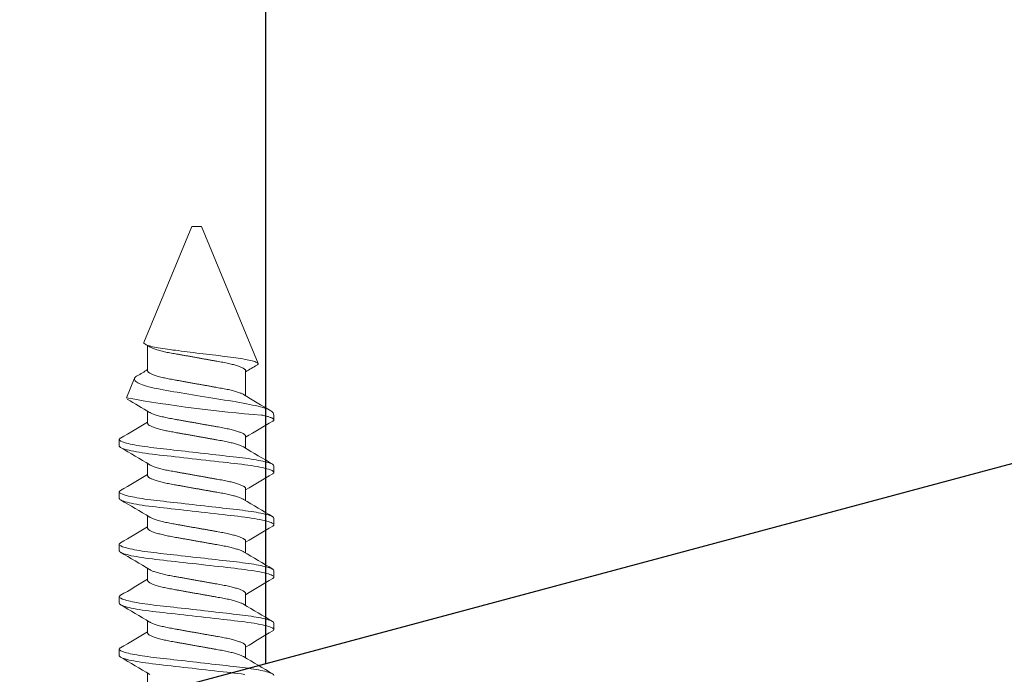
# Model space of a CAD drawing. Units: inches. Extents: x -22 to 392, y -114 to 331.
# Drawn here: x 12 to 13, y -48 to -48 of the extents above; entities that cross this region are included whole.
import ezdxf
from ezdxf import colors
from ezdxf.entities.mleader import LeaderData, LeaderLine
from ezdxf.math import Vec2, Vec3

# ---------------------------------------------------------------- set-up
doc = ezdxf.new("R2010")
doc.units = ezdxf.units.IN
doc.header["$MEASUREMENT"] = 0
doc.layers.add('010 Frames 0.081', color=7, linetype='Continuous')
doc.styles.add('ILI Stnd', font='GOTHIC.TTF', dxfattribs={"height": 0.3})

# ---------------------------------------------------------------- blocks, each defined once
blk = doc.blocks.new('FAS5042 SIDE')
at = {"color": 0, "linetype": 'Continuous', "lineweight": 15}
for p, q in [((0.2049, 0.082), (0.1979, 0.082)), ((0.2604, 0.082), (0.2535, 0.082)), ((0.316, 0.082), (0.309, 0.082)), ((0.3715, 0.082), (0.3646, 0.082)), ((0.4252, 0.082), (0.4201, 0.082)), ((0.4277, 0.081), (0.4252, 0.082)), ((0.625, 0.005), (0.4798, 0.0651)), ((0.1806, 0.0519), (0.1678, 0.0519)), ((0.2361, 0.0519), (0.2234, 0.0519)), ((0.2917, 0.0519), (0.279, 0.0519)), ((0.3472, 0.0519), (0.3345, 0.0519)), ((0.4028, 0.0519), (0.3901, 0.0519)), ((0.4722, 0.0519), (0.4456, 0.0519)), ((0.625, 0), (0.625, 0.005)), ((0.625, -0.005), (0.625, 0)), ((0.5023, -0.0558), (0.625, -0.005)), ((0.1389, -0.0519), (0.1516, -0.0519)), ((0.1944, -0.0519), (0.2072, -0.0519)), ((0.25, -0.0519), (0.2627, -0.0519)), ((0.3056, -0.0519), (0.3183, -0.0519)), ((0.3611, -0.0519), (0.3738, -0.0519)), ((0.4167, -0.0519), (0.4294, -0.0519)), ((0.4722, -0.0519), (0.4988, -0.0519)), ((0.4435, -0.0744), (0.4642, -0.0659)), ((0.1701, -0.082), (0.1771, -0.082)), ((0.2257, -0.082), (0.2326, -0.082)), ((0.2812, -0.082), (0.2882, -0.082)), ((0.3368, -0.082), (0.3437, -0.082)), ((0.3924, -0.082), (0.3993, -0.082))]:
    blk.add_line(p, q, dxfattribs=at)
at = {"color": 0, "linetype": 'Continuous', "lineweight": 15, "flags": 128}
for points in [[(0.1504, 0.051), (0.1509, 0.0475), (0.1513, 0.0438), (0.1517, 0.0401), (0.1522, 0.0363), (0.1526, 0.0323), (0.1531, 0.0281), (0.1536, 0.0237), (0.1541, 0.0191), (0.1546, 0.0144), (0.1552, 0.0096), (0.1557, 0.0048), (0.1563, 0), (0.1568, -0.0046), (0.1573, -0.0092), (0.1578, -0.0137), (0.1583, -0.0182), (0.1588, -0.0226), (0.1593, -0.0269), (0.1598, -0.0311), (0.1602, -0.0351), (0.1607, -0.0392), (0.1611, -0.0431), (0.1616, -0.0469), (0.1621, -0.0507), (0.1626, -0.0543), (0.1631, -0.0577), (0.1636, -0.0609), (0.1641, -0.0638), (0.1646, -0.0666), (0.1651, -0.0692), (0.1656, -0.0716), (0.1662, -0.0737), (0.1667, -0.0756), (0.1672, -0.0773), (0.1677, -0.0787), (0.1682, -0.0799), (0.1687, -0.0808), (0.1692, -0.0815), (0.1697, -0.0819), (0.1701, -0.082), (0.1701, -0.082)], [(0.1964, 0.0806), (0.1965, 0.0808), (0.197, 0.0815), (0.1975, 0.0819), (0.1979, 0.082), (0.1983, 0.0819), (0.1988, 0.0815), (0.1993, 0.0809), (0.1997, 0.0801), (0.2002, 0.079), (0.2007, 0.0777), (0.2012, 0.0761), (0.2018, 0.0743), (0.2023, 0.0721), (0.2028, 0.0697), (0.2034, 0.067), (0.2039, 0.0641), (0.2045, 0.061), (0.205, 0.0577), (0.2055, 0.0544), (0.2059, 0.051), (0.2064, 0.0475), (0.2068, 0.0438), (0.2073, 0.0401), (0.2077, 0.0363), (0.2082, 0.0323), (0.2086, 0.0281), (0.2091, 0.0237), (0.2097, 0.0191), (0.2102, 0.0144), (0.2107, 0.0096), (0.2113, 0.0048), (0.2118, 0), (0.2123, -0.0046), (0.2128, -0.0092), (0.2134, -0.0137), (0.2139, -0.0182), (0.2144, -0.0226), (0.2148, -0.0269), (0.2153, -0.0311), (0.2158, -0.0351), (0.2162, -0.0392), (0.2167, -0.0431), (0.2171, -0.0469), (0.2176, -0.0507), (0.2181, -0.0543), (0.2186, -0.0577), (0.2191, -0.0609), (0.2196, -0.0638), (0.2201, -0.0666), (0.2207, -0.0692), (0.2212, -0.0716), (0.2217, -0.0737), (0.2222, -0.0756), (0.2227, -0.0773), (0.2233, -0.0787), (0.2238, -0.0799), (0.2243, -0.0808), (0.2248, -0.0815), (0.2252, -0.0819), (0.2257, -0.082), (0.2257, -0.082)], [(0.2519, 0.0806), (0.2521, 0.0808), (0.2526, 0.0815), (0.253, 0.0819), (0.2535, 0.082), (0.2539, 0.0819), (0.2543, 0.0815), (0.2548, 0.0809), (0.2553, 0.0801), (0.2558, 0.079), (0.2563, 0.0777), (0.2568, 0.0761), (0.2573, 0.0743), (0.2579, 0.0721), (0.2584, 0.0697), (0.2589, 0.067), (0.2595, 0.0641), (0.26, 0.061), (0.2605, 0.0577), (0.261, 0.0544), (0.2615, 0.051), (0.262, 0.0475), (0.2624, 0.0438), (0.2628, 0.0401), (0.2633, 0.0363), (0.2637, 0.0323), (0.2642, 0.0281), (0.2647, 0.0237), (0.2652, 0.0191), (0.2657, 0.0144), (0.2663, 0.0096), (0.2668, 0.0048), (0.2674, 0), (0.2679, -0.0046), (0.2684, -0.0092), (0.2689, -0.0137), (0.2694, -0.0182), (0.2699, -0.0226), (0.2704, -0.0269), (0.2709, -0.0311), (0.2713, -0.0351), (0.2718, -0.0392), (0.2722, -0.0431), (0.2727, -0.0469), (0.2732, -0.0507), (0.2737, -0.0543), (0.2742, -0.0577), (0.2747, -0.0609), (0.2752, -0.0638), (0.2757, -0.0666), (0.2762, -0.0692), (0.2767, -0.0716), (0.2773, -0.0737), (0.2778, -0.0756), (0.2783, -0.0773), (0.2788, -0.0787), (0.2793, -0.0799), (0.2798, -0.0808), (0.2803, -0.0815), (0.2808, -0.0819), (0.2812, -0.082), (0.2812, -0.082)], [(0.3075, 0.0806), (0.3076, 0.0808), (0.3081, 0.0815), (0.3086, 0.0819), (0.309, 0.082), (0.3095, 0.0819), (0.3099, 0.0815), (0.3104, 0.0809), (0.3108, 0.0801), (0.3113, 0.079), (0.3118, 0.0777), (0.3123, 0.0761), (0.3129, 0.0743), (0.3134, 0.0721), (0.314, 0.0697), (0.3145, 0.067), (0.315, 0.0641), (0.3156, 0.061), (0.3161, 0.0577), (0.3166, 0.0544), (0.3171, 0.051), (0.3175, 0.0475), (0.318, 0.0438), (0.3184, 0.0401), (0.3188, 0.0363), (0.3193, 0.0323), (0.3197, 0.0281), (0.3202, 0.0237), (0.3208, 0.0191), (0.3213, 0.0144), (0.3218, 0.0096), (0.3224, 0.0048), (0.3229, 0), (0.3234, -0.0046), (0.324, -0.0092), (0.3245, -0.0137), (0.325, -0.0182), (0.3255, -0.0226), (0.326, -0.0269), (0.3264, -0.0311), (0.3269, -0.0351), (0.3273, -0.0392), (0.3278, -0.0431), (0.3283, -0.0469), (0.3287, -0.0507), (0.3292, -0.0543), (0.3297, -0.0577), (0.3302, -0.0609), (0.3307, -0.0638), (0.3313, -0.0666), (0.3318, -0.0692), (0.3323, -0.0716), (0.3328, -0.0737), (0.3333, -0.0756), (0.3338, -0.0773), (0.3344, -0.0787), (0.3349, -0.0799), (0.3354, -0.0808), (0.3359, -0.0815), (0.3364, -0.0819), (0.3368, -0.082), (0.3368, -0.082)], [(0.3631, 0.0806), (0.3632, 0.0808), (0.3637, 0.0815), (0.3641, 0.0819), (0.3646, 0.082), (0.365, 0.0819), (0.3655, 0.0815), (0.3659, 0.0809), (0.3664, 0.0801), (0.3669, 0.079), (0.3674, 0.0777), (0.3679, 0.0761), (0.3684, 0.0743), (0.369, 0.0721), (0.3695, 0.0697), (0.3701, 0.067), (0.3706, 0.0641), (0.3711, 0.061), (0.3717, 0.0577), (0.3721, 0.0544), (0.3726, 0.051), (0.3731, 0.0475), (0.3735, 0.0438), (0.3739, 0.0401), (0.3744, 0.0363), (0.3748, 0.0323), (0.3753, 0.0281), (0.3758, 0.0237), (0.3763, 0.0191), (0.3768, 0.0144), (0.3774, 0.0096), (0.3779, 0.0048), (0.3785, 0), (0.379, -0.0046), (0.3795, -0.0092), (0.38, -0.0137), (0.3805, -0.0182), (0.381, -0.0226), (0.3815, -0.0269), (0.382, -0.0311), (0.3824, -0.0351), (0.3829, -0.0392), (0.3833, -0.0431), (0.3838, -0.0469), (0.3843, -0.0507), (0.3848, -0.0543), (0.3853, -0.0577), (0.3858, -0.0609), (0.3863, -0.0638), (0.3868, -0.0666), (0.3873, -0.0692), (0.3879, -0.0716), (0.3884, -0.0737), (0.3889, -0.0756), (0.3894, -0.0773), (0.3899, -0.0787), (0.3904, -0.0799), (0.391, -0.0808), (0.3914, -0.0815), (0.3919, -0.0819), (0.3924, -0.082), (0.3924, -0.082)], [(0.4277, 0.081), (0.4278, 0.0809), (0.4284, 0.0805), (0.4291, 0.0798), (0.4297, 0.0788), (0.4304, 0.0776), (0.431, 0.0761), (0.4317, 0.0743), (0.4324, 0.0723), (0.4332, 0.07), (0.4338, 0.0676), (0.4345, 0.0651), (0.4352, 0.0623), (0.4359, 0.0593), (0.4366, 0.0561), (0.4373, 0.0527), (0.4379, 0.0492), (0.4386, 0.0456), (0.4392, 0.0419), (0.4399, 0.0379), (0.4405, 0.0338), (0.4412, 0.0296), (0.4418, 0.0255), (0.4425, 0.0213), (0.4431, 0.0171), (0.4438, 0.0128), (0.4446, 0.0084), (0.4453, 0.0039), (0.446, -0.0002), (0.4466, -0.0042), (0.4473, -0.0083), (0.448, -0.0124), (0.4487, -0.0165), (0.4494, -0.0205), (0.45, -0.0243), (0.4507, -0.028), (0.4513, -0.0317), (0.452, -0.0353), (0.4526, -0.0387), (0.4533, -0.0421), (0.4539, -0.045), (0.4546, -0.0478), (0.4553, -0.0505), (0.456, -0.053), (0.4567, -0.0553), (0.4574, -0.0575), (0.4581, -0.0592), (0.4588, -0.0608), (0.4595, -0.0622), (0.4602, -0.0633), (0.4608, -0.0643), (0.4615, -0.0651), (0.4622, -0.0656), (0.4629, -0.0659), (0.4635, -0.066), (0.4642, -0.0659)], [(0.5023, -0.0558), (0.5019, -0.0559), (0.5015, -0.0558), (0.5011, -0.0555), (0.5007, -0.055), (0.5003, -0.0543), (0.4998, -0.0534), (0.4994, -0.0524), (0.499, -0.0512), (0.4986, -0.0499), (0.4982, -0.0484), (0.4977, -0.0466), (0.4973, -0.0448), (0.4969, -0.0428), (0.4965, -0.0407), (0.4961, -0.0384), (0.4957, -0.036), (0.4953, -0.0334), (0.495, -0.0308), (0.4946, -0.0281), (0.4942, -0.0253), (0.4939, -0.0224), (0.4935, -0.0194), (0.4931, -0.0163), (0.4927, -0.0132), (0.4923, -0.01), (0.4919, -0.0067), (0.4915, -0.0033), (0.491, 0.0001), (0.4906, 0.0035), (0.4902, 0.007), (0.4898, 0.0103), (0.4894, 0.0137), (0.489, 0.017), (0.4886, 0.0203), (0.4882, 0.0236), (0.4878, 0.0269), (0.4874, 0.0299), (0.4871, 0.0329), (0.4867, 0.0358), (0.4863, 0.0387), (0.486, 0.0414), (0.4856, 0.0441), (0.4852, 0.0466), (0.4848, 0.049), (0.4843, 0.0513), (0.4839, 0.0534), (0.4835, 0.0554), (0.4831, 0.0573), (0.4827, 0.0589), (0.4823, 0.0603), (0.4819, 0.0616), (0.4814, 0.0627), (0.481, 0.0636), (0.4807, 0.0643), (0.4803, 0.0648), (0.4799, 0.0651), (0.4796, 0.0652), (0.4792, 0.0651), (0.4788, 0.0648), (0.4784, 0.0643), (0.4783, 0.064)]]:
    blk.add_lwpolyline(points, dxfattribs=at)
at = {"color": 0, "linetype": 'Continuous', "lineweight": 15}
for centre, radius, start, end in [((3.0598, 1.7853), 3.3716, 210.3701, 210.9809), ((-2.755, 1.81), 3.4207, 329.0728, 329.6318), ((3.1153, 1.7853), 3.3716, 210.3701, 210.9809), ((-2.6995, 1.81), 3.4207, 329.0728, 329.6318), ((3.1709, 1.7853), 3.3716, 210.3701, 210.9809), ((-2.6439, 1.81), 3.4207, 329.0728, 329.6318), ((3.2276, 1.786), 3.373, 210.3703, 210.9808), ((-2.5878, 1.8097), 3.4201, 329.0728, 329.6319), ((3.2832, 1.786), 3.373, 210.3703, 210.9808), ((-2.537, 1.8125), 3.4257, 329.0732, 329.6314), ((3.2641, 1.7415), 3.2861, 210.3978, 210.9858), ((1.9319, 0.1886), 1.5115, 184.5418, 190.0224), ((-1.6321, 1.3146), 2.4531, 329.0202, 329.3486), ((-2.7406, -1.7854), 3.3719, 30.3702, 30.9808), ((3.1295, -1.8097), 3.4202, 149.0728, 149.6319), ((-2.6848, -1.7853), 3.3716, 30.3701, 30.9809), ((3.1851, -1.8097), 3.4202, 149.0728, 149.6319), ((-2.6292, -1.7853), 3.3716, 30.3701, 30.9809), ((3.2406, -1.8097), 3.4202, 149.0728, 149.6319), ((-2.5748, -1.786), 3.373, 30.3703, 30.9808), ((3.2972, -1.8103), 3.4214, 149.0729, 149.6318), ((-2.5193, -1.786), 3.373, 30.3703, 30.9808), ((3.3528, -1.8103), 3.4214, 149.0729, 149.6318), ((-2.0227, -1.5234), 2.8597, 30.465, 31.0179), ((2.4136, -1.2173), 2.2633, 149.01, 149.3368), ((-1.0095, -0.9582), 1.7597, 30.8988, 31.0827), ((0.4607, -0.06), 0.00682, 301.1536, 334.0259)]:
    blk.add_arc(centre, radius, start, end, dxfattribs=at)
for points, knots in [([(0.1493, 0.082), (0.1503, 0.082), (0.1515, 0.08), (0.1539, 0.0717), (0.1552, 0.0654), (0.157, 0.0539), (0.1575, 0.0497), (0.1586, 0.0411), (0.1591, 0.0365), (0.1607, 0.0219), (0.162, 0.011), (0.1644, -0.011), (0.1657, -0.0219), (0.1673, -0.0365), (0.1678, -0.0411), (0.1689, -0.0497), (0.1694, -0.0539), (0.1712, -0.0654), (0.1725, -0.0717), (0.1749, -0.08), (0.1761, -0.082), (0.1771, -0.082)], [0, 0, 0, 0, 0.125, 0.125, 0.25, 0.25, 0.3125, 0.3125, 0.375, 0.375, 0.5, 0.5, 0.625, 0.625, 0.6875, 0.6875, 0.75, 0.75, 0.875, 0.875, 1, 1, 1, 1]), ([(0.2049, 0.082), (0.2059, 0.082), (0.207, 0.08), (0.2095, 0.0717), (0.2108, 0.0654), (0.2125, 0.0539), (0.2131, 0.0497), (0.2141, 0.0411), (0.2146, 0.0365), (0.2163, 0.0219), (0.2175, 0.011), (0.22, -0.011), (0.2212, -0.0219), (0.2229, -0.0365), (0.2234, -0.0411), (0.2244, -0.0497), (0.225, -0.0539), (0.2267, -0.0654), (0.228, -0.0717), (0.2305, -0.08), (0.2316, -0.082), (0.2326, -0.082)], [0, 0, 0, 0, 0.125, 0.125, 0.25, 0.25, 0.3125, 0.3125, 0.375, 0.375, 0.5, 0.5, 0.625, 0.625, 0.6875, 0.6875, 0.75, 0.75, 0.875, 0.875, 1, 1, 1, 1]), ([(0.2604, 0.082), (0.2614, 0.082), (0.2626, 0.08), (0.265, 0.0717), (0.2663, 0.0654), (0.2681, 0.0539), (0.2686, 0.0497), (0.2697, 0.0411), (0.2702, 0.0365), (0.2718, 0.0219), (0.2731, 0.011), (0.2755, -0.011), (0.2768, -0.0219), (0.2784, -0.0365), (0.2789, -0.0411), (0.28, -0.0497), (0.2805, -0.0539), (0.2823, -0.0654), (0.2836, -0.0717), (0.286, -0.08), (0.2872, -0.082), (0.2882, -0.082)], [0, 0, 0, 0, 0.125, 0.125, 0.25, 0.25, 0.3125, 0.3125, 0.375, 0.375, 0.5, 0.5, 0.625, 0.625, 0.6875, 0.6875, 0.75, 0.75, 0.875, 0.875, 1, 1, 1, 1]), ([(0.316, 0.082), (0.317, 0.082), (0.3181, 0.08), (0.3206, 0.0717), (0.3219, 0.0654), (0.3236, 0.0539), (0.3242, 0.0497), (0.3252, 0.0411), (0.3257, 0.0365), (0.3274, 0.0219), (0.3286, 0.011), (0.3311, -0.011), (0.3323, -0.0219), (0.334, -0.0365), (0.3345, -0.0411), (0.3355, -0.0497), (0.3361, -0.0539), (0.3379, -0.0654), (0.3391, -0.0717), (0.3416, -0.08), (0.3427, -0.082), (0.3437, -0.082)], [0, 0, 0, 0, 0.125, 0.125, 0.25, 0.25, 0.3125, 0.3125, 0.375, 0.375, 0.5, 0.5, 0.625, 0.625, 0.6875, 0.6875, 0.75, 0.75, 0.875, 0.875, 1, 1, 1, 1]), ([(0.3715, 0.082), (0.3725, 0.082), (0.3737, 0.08), (0.3761, 0.0717), (0.3774, 0.0654), (0.3792, 0.0539), (0.3797, 0.0497), (0.3808, 0.0411), (0.3813, 0.0365), (0.3829, 0.0219), (0.3842, 0.011), (0.3867, -0.011), (0.3879, -0.0219), (0.3895, -0.0365), (0.39, -0.0411), (0.3911, -0.0497), (0.3917, -0.0539), (0.3934, -0.0654), (0.3947, -0.0717), (0.3971, -0.08), (0.3983, -0.082), (0.3993, -0.082)], [0, 0, 0, 0, 0.125, 0.125, 0.25, 0.25, 0.3125, 0.3125, 0.375, 0.375, 0.5, 0.5, 0.625, 0.625, 0.6875, 0.6875, 0.75, 0.75, 0.875, 0.875, 1, 1, 1, 1]), ([(0.4186, 0.0806), (0.4186, 0.0807), (0.4189, 0.0811), (0.4192, 0.0815), (0.4197, 0.0819), (0.4201, 0.082), (0.4206, 0.0819), (0.421, 0.0816), (0.4214, 0.081), (0.4219, 0.0803), (0.4224, 0.0792), (0.4228, 0.078), (0.4233, 0.0766), (0.4238, 0.075), (0.4243, 0.0732), (0.4247, 0.0712), (0.4251, 0.0697), (0.4252, 0.0689)], [0, 0, 0, 0, 0.018502, 0.093786, 0.168168, 0.241547, 0.3094, 0.378118, 0.447621, 0.517825, 0.588638, 0.659964, 0.727595, 0.795504, 0.863603, 0.931799, 1, 1, 1, 1]), ([(0.1692, 0.0497), (0.1694, 0.0494), (0.1698, 0.0486), (0.1705, 0.0471), (0.1712, 0.0454), (0.1718, 0.0435), (0.1725, 0.0414), (0.1731, 0.0391), (0.1737, 0.0365), (0.1744, 0.0338), (0.175, 0.0309), (0.1756, 0.0278), (0.1762, 0.0246), (0.1768, 0.0213), (0.1774, 0.0179), (0.178, 0.0144), (0.1786, 0.0109), (0.1793, 0.0073), (0.1799, 0.0037), (0.1806, -0.0001), (0.1812, -0.0039), (0.1819, -0.0077), (0.1826, -0.0115), (0.1833, -0.0152), (0.1839, -0.0188), (0.1845, -0.0222), (0.1851, -0.0253), (0.1856, -0.0283), (0.1862, -0.0312), (0.1868, -0.034), (0.1874, -0.0366), (0.188, -0.0392), (0.1887, -0.0417), (0.1894, -0.0439), (0.1901, -0.0458), (0.1908, -0.0475), (0.1915, -0.0489), (0.1921, -0.0501), (0.1927, -0.0509), (0.1933, -0.0515), (0.1939, -0.0519), (0.1943, -0.0519), (0.1944, -0.0519)], [0, 0, 0, 0, 0.025048, 0.051299, 0.076133, 0.100981, 0.125778, 0.150458, 0.174958, 0.200678, 0.226062, 0.251047, 0.275668, 0.300591, 0.325922, 0.350123, 0.374577, 0.399224, 0.424001, 0.448844, 0.47519, 0.501458, 0.527571, 0.553455, 0.579039, 0.604259, 0.627652, 0.650891, 0.674507, 0.69847, 0.72273, 0.748721, 0.774909, 0.80122, 0.827576, 0.853899, 0.880109, 0.904653, 0.928968, 0.952999, 0.976692, 1, 1, 1, 1]), ([(0.1806, 0.0519), (0.1807, 0.0519), (0.1811, 0.0519), (0.1817, 0.0514), (0.1824, 0.0508), (0.183, 0.0498), (0.1837, 0.0486), (0.1844, 0.0471), (0.185, 0.0454), (0.1857, 0.0435), (0.1864, 0.0414), (0.187, 0.0391), (0.1876, 0.0365), (0.1883, 0.0338), (0.1889, 0.0309), (0.1895, 0.0278), (0.1901, 0.0246), (0.1906, 0.0213), (0.1913, 0.0179), (0.1919, 0.0144), (0.1925, 0.0109), (0.1931, 0.0073), (0.1938, 0.0037), (0.1945, -0.0001), (0.1951, -0.0039), (0.1958, -0.0077), (0.1965, -0.0115), (0.1972, -0.0152), (0.1978, -0.0188), (0.1984, -0.0222), (0.199, -0.0253), (0.1995, -0.0283), (0.2001, -0.0312), (0.2007, -0.034), (0.2013, -0.0366), (0.2019, -0.0392), (0.2026, -0.0417), (0.2033, -0.0439), (0.204, -0.0458), (0.2047, -0.0475), (0.2053, -0.0488), (0.2057, -0.0495), (0.2058, -0.0497)], [0, 0, 0, 0, 0.024733, 0.049897, 0.075434, 0.101279, 0.127364, 0.153615, 0.178451, 0.2033, 0.228097, 0.252777, 0.277278, 0.302999, 0.328384, 0.35337, 0.377991, 0.402915, 0.428246, 0.452448, 0.476903, 0.50155, 0.526328, 0.551172, 0.577519, 0.603788, 0.629901, 0.655785, 0.68137, 0.706591, 0.729985, 0.753225, 0.776841, 0.800805, 0.825065, 0.851057, 0.877246, 0.903558, 0.929915, 0.956238, 0.982449, 1, 1, 1, 1]), ([(0.2247, 0.0497), (0.2249, 0.0494), (0.2254, 0.0486), (0.226, 0.0471), (0.2267, 0.0454), (0.2274, 0.0435), (0.228, 0.0414), (0.2287, 0.0391), (0.2293, 0.0365), (0.2299, 0.0338), (0.2306, 0.0309), (0.2312, 0.0278), (0.2317, 0.0246), (0.2323, 0.0213), (0.2329, 0.0179), (0.2335, 0.0144), (0.2342, 0.0109), (0.2348, 0.0073), (0.2355, 0.0037), (0.2361, -0.0001), (0.2368, -0.0039), (0.2375, -0.0077), (0.2382, -0.0115), (0.2388, -0.0152), (0.2395, -0.0188), (0.2401, -0.0222), (0.2406, -0.0253), (0.2412, -0.0283), (0.2417, -0.0312), (0.2423, -0.034), (0.2429, -0.0366), (0.2436, -0.0392), (0.2443, -0.0417), (0.245, -0.0439), (0.2457, -0.0458), (0.2464, -0.0475), (0.247, -0.0489), (0.2477, -0.0501), (0.2483, -0.0509), (0.2489, -0.0515), (0.2495, -0.0519), (0.2498, -0.0519), (0.25, -0.0519)], [0, 0, 0, 0, 0.025048, 0.051299, 0.076133, 0.100981, 0.125778, 0.150458, 0.174958, 0.200678, 0.226062, 0.251047, 0.275668, 0.300591, 0.325922, 0.350123, 0.374577, 0.399224, 0.424001, 0.448844, 0.47519, 0.501458, 0.527571, 0.553455, 0.579039, 0.604259, 0.627652, 0.650891, 0.674507, 0.69847, 0.72273, 0.748721, 0.774909, 0.80122, 0.827576, 0.853899, 0.880109, 0.904653, 0.928968, 0.952999, 0.976692, 1, 1, 1, 1]), ([(0.2361, 0.0519), (0.2363, 0.0519), (0.2367, 0.0519), (0.2373, 0.0514), (0.2379, 0.0508), (0.2386, 0.0498), (0.2393, 0.0486), (0.2399, 0.0471), (0.2406, 0.0454), (0.2413, 0.0435), (0.2419, 0.0414), (0.2425, 0.0391), (0.2432, 0.0365), (0.2438, 0.0338), (0.2444, 0.0309), (0.245, 0.0278), (0.2456, 0.0246), (0.2462, 0.0213), (0.2468, 0.0179), (0.2474, 0.0144), (0.2481, 0.0109), (0.2487, 0.0073), (0.2493, 0.0037), (0.25, -0.0001), (0.2507, -0.0039), (0.2514, -0.0077), (0.2521, -0.0115), (0.2527, -0.0152), (0.2534, -0.0188), (0.254, -0.0222), (0.2545, -0.0253), (0.2551, -0.0283), (0.2556, -0.0312), (0.2562, -0.034), (0.2568, -0.0366), (0.2575, -0.0392), (0.2582, -0.0417), (0.2589, -0.0439), (0.2596, -0.0458), (0.2602, -0.0475), (0.2609, -0.0488), (0.2612, -0.0495), (0.2614, -0.0497)], [0, 0, 0, 0, 0.024733, 0.049897, 0.075434, 0.101279, 0.127364, 0.153615, 0.178451, 0.2033, 0.228097, 0.252777, 0.277278, 0.302999, 0.328384, 0.35337, 0.377991, 0.402915, 0.428246, 0.452448, 0.476903, 0.50155, 0.526328, 0.551172, 0.577519, 0.603788, 0.629901, 0.655785, 0.68137, 0.706591, 0.729985, 0.753225, 0.776841, 0.800805, 0.825065, 0.851057, 0.877246, 0.903558, 0.929915, 0.956238, 0.982449, 1, 1, 1, 1]), ([(0.2803, 0.0497), (0.2805, 0.0494), (0.2809, 0.0486), (0.2816, 0.0471), (0.2823, 0.0454), (0.2829, 0.0435), (0.2836, 0.0414), (0.2842, 0.0391), (0.2849, 0.0365), (0.2855, 0.0338), (0.2861, 0.0309), (0.2867, 0.0278), (0.2873, 0.0246), (0.2879, 0.0213), (0.2885, 0.0179), (0.2891, 0.0144), (0.2897, 0.0109), (0.2904, 0.0073), (0.291, 0.0037), (0.2917, -0.0001), (0.2924, -0.0039), (0.293, -0.0077), (0.2937, -0.0115), (0.2944, -0.0152), (0.295, -0.0188), (0.2956, -0.0222), (0.2962, -0.0253), (0.2967, -0.0283), (0.2973, -0.0312), (0.2979, -0.034), (0.2985, -0.0366), (0.2992, -0.0392), (0.2998, -0.0417), (0.3005, -0.0439), (0.3012, -0.0458), (0.3019, -0.0475), (0.3026, -0.0489), (0.3032, -0.0501), (0.3038, -0.0509), (0.3044, -0.0515), (0.305, -0.0519), (0.3054, -0.0519), (0.3056, -0.0519)], [0, 0, 0, 0, 0.025048, 0.051299, 0.076133, 0.100981, 0.125778, 0.150458, 0.174958, 0.200678, 0.226062, 0.251047, 0.275668, 0.300591, 0.325922, 0.350123, 0.374577, 0.399224, 0.424001, 0.448844, 0.47519, 0.501458, 0.527571, 0.553455, 0.579039, 0.604259, 0.627652, 0.650891, 0.674507, 0.69847, 0.72273, 0.748721, 0.774909, 0.80122, 0.827576, 0.853899, 0.880109, 0.904653, 0.928968, 0.952999, 0.976692, 1, 1, 1, 1]), ([(0.2917, 0.0519), (0.2919, 0.0519), (0.2922, 0.0519), (0.2929, 0.0514), (0.2935, 0.0508), (0.2941, 0.0498), (0.2948, 0.0486), (0.2955, 0.0471), (0.2962, 0.0454), (0.2968, 0.0435), (0.2975, 0.0414), (0.2981, 0.0391), (0.2987, 0.0365), (0.2994, 0.0338), (0.3, 0.0309), (0.3006, 0.0278), (0.3012, 0.0246), (0.3018, 0.0213), (0.3024, 0.0179), (0.303, 0.0144), (0.3036, 0.0109), (0.3043, 0.0073), (0.3049, 0.0037), (0.3056, -0.0001), (0.3062, -0.0039), (0.3069, -0.0077), (0.3076, -0.0115), (0.3083, -0.0152), (0.3089, -0.0188), (0.3095, -0.0222), (0.3101, -0.0253), (0.3106, -0.0283), (0.3112, -0.0312), (0.3118, -0.034), (0.3124, -0.0366), (0.313, -0.0392), (0.3137, -0.0417), (0.3144, -0.0439), (0.3151, -0.0458), (0.3158, -0.0475), (0.3164, -0.0488), (0.3168, -0.0495), (0.3169, -0.0497)], [0, 0, 0, 0, 0.024733, 0.049897, 0.075434, 0.101279, 0.127364, 0.153615, 0.178451, 0.2033, 0.228097, 0.252777, 0.277278, 0.302999, 0.328384, 0.35337, 0.377991, 0.402915, 0.428246, 0.452448, 0.476903, 0.50155, 0.526328, 0.551172, 0.577519, 0.603788, 0.629901, 0.655785, 0.68137, 0.706591, 0.729985, 0.753225, 0.776841, 0.800805, 0.825065, 0.851057, 0.877246, 0.903558, 0.929915, 0.956238, 0.982449, 1, 1, 1, 1]), ([(0.3358, 0.0497), (0.3361, 0.0494), (0.3365, 0.0486), (0.3372, 0.0471), (0.3378, 0.0454), (0.3385, 0.0435), (0.3391, 0.0414), (0.3398, 0.0391), (0.3404, 0.0365), (0.341, 0.0338), (0.3417, 0.0309), (0.3423, 0.0278), (0.3428, 0.0246), (0.3434, 0.0213), (0.344, 0.0179), (0.3447, 0.0144), (0.3453, 0.0109), (0.3459, 0.0073), (0.3466, 0.0037), (0.3472, -0.0001), (0.3479, -0.0039), (0.3486, -0.0077), (0.3493, -0.0115), (0.3499, -0.0152), (0.3506, -0.0188), (0.3512, -0.0222), (0.3517, -0.0253), (0.3523, -0.0283), (0.3528, -0.0312), (0.3534, -0.034), (0.3541, -0.0366), (0.3547, -0.0392), (0.3554, -0.0417), (0.3561, -0.0439), (0.3568, -0.0458), (0.3575, -0.0475), (0.3581, -0.0489), (0.3588, -0.0501), (0.3594, -0.0509), (0.36, -0.0515), (0.3606, -0.0519), (0.3609, -0.0519), (0.3611, -0.0519)], [0, 0, 0, 0, 0.025048, 0.051299, 0.076133, 0.100981, 0.125778, 0.150458, 0.174958, 0.200678, 0.226062, 0.251047, 0.275668, 0.300591, 0.325922, 0.350123, 0.374577, 0.399224, 0.424001, 0.448844, 0.47519, 0.501458, 0.527571, 0.553455, 0.579039, 0.604259, 0.627652, 0.650891, 0.674506, 0.69847, 0.72273, 0.748721, 0.774909, 0.80122, 0.827576, 0.853899, 0.880109, 0.904652, 0.928968, 0.952999, 0.976692, 1, 1, 1, 1]), ([(0.3472, 0.0519), (0.3474, 0.0519), (0.3478, 0.0519), (0.3484, 0.0514), (0.349, 0.0508), (0.3497, 0.0498), (0.3504, 0.0486), (0.351, 0.0471), (0.3517, 0.0454), (0.3524, 0.0435), (0.353, 0.0414), (0.3537, 0.0391), (0.3543, 0.0365), (0.3549, 0.0338), (0.3556, 0.0309), (0.3562, 0.0278), (0.3567, 0.0246), (0.3573, 0.0213), (0.3579, 0.0179), (0.3585, 0.0144), (0.3592, 0.0109), (0.3598, 0.0073), (0.3605, 0.0037), (0.3611, -0.0001), (0.3618, -0.0039), (0.3625, -0.0077), (0.3632, -0.0115), (0.3638, -0.0152), (0.3645, -0.0188), (0.3651, -0.0222), (0.3656, -0.0253), (0.3662, -0.0283), (0.3667, -0.0312), (0.3673, -0.034), (0.3679, -0.0366), (0.3686, -0.0392), (0.3693, -0.0417), (0.37, -0.0439), (0.3707, -0.0458), (0.3714, -0.0475), (0.372, -0.0488), (0.3723, -0.0495), (0.3725, -0.0497)], [0, 0, 0, 0, 0.024733, 0.049897, 0.075434, 0.101279, 0.127364, 0.153615, 0.178451, 0.2033, 0.228097, 0.252777, 0.277278, 0.302999, 0.328384, 0.35337, 0.377991, 0.402915, 0.428246, 0.452448, 0.476903, 0.50155, 0.526328, 0.551172, 0.577519, 0.603788, 0.629901, 0.655785, 0.68137, 0.706591, 0.729985, 0.753225, 0.776841, 0.800805, 0.825065, 0.851057, 0.877246, 0.903558, 0.929915, 0.956238, 0.982449, 1, 1, 1, 1]), ([(0.3914, 0.0497), (0.3916, 0.0494), (0.392, 0.0486), (0.3927, 0.0471), (0.3934, 0.0454), (0.394, 0.0435), (0.3947, 0.0414), (0.3953, 0.0391), (0.396, 0.0365), (0.3966, 0.0338), (0.3972, 0.0309), (0.3978, 0.0278), (0.3984, 0.0246), (0.399, 0.0213), (0.3996, 0.0179), (0.4002, 0.0144), (0.4008, 0.0109), (0.4015, 0.0073), (0.4021, 0.0037), (0.4028, -0.0001), (0.4035, -0.0039), (0.4042, -0.0077), (0.4048, -0.0115), (0.4055, -0.0152), (0.4061, -0.0188), (0.4067, -0.0222), (0.4073, -0.0253), (0.4078, -0.0283), (0.4084, -0.0312), (0.409, -0.034), (0.4096, -0.0366), (0.4103, -0.0392), (0.4109, -0.0417), (0.4116, -0.0439), (0.4123, -0.0458), (0.413, -0.0475), (0.4137, -0.0489), (0.4143, -0.0501), (0.415, -0.0509), (0.4156, -0.0515), (0.4161, -0.0519), (0.4165, -0.0519), (0.4167, -0.0519)], [0, 0, 0, 0, 0.025048, 0.051299, 0.076133, 0.100981, 0.125778, 0.150458, 0.174958, 0.200678, 0.226062, 0.251047, 0.275668, 0.300591, 0.325922, 0.350123, 0.374577, 0.399224, 0.424001, 0.448844, 0.47519, 0.501458, 0.527571, 0.553455, 0.579039, 0.604259, 0.627652, 0.650891, 0.674506, 0.69847, 0.72273, 0.748721, 0.774909, 0.80122, 0.827576, 0.853899, 0.880109, 0.904652, 0.928968, 0.952999, 0.976692, 1, 1, 1, 1]), ([(0.4028, 0.0519), (0.403, 0.0519), (0.4034, 0.0519), (0.404, 0.0514), (0.4046, 0.0508), (0.4053, 0.0498), (0.4059, 0.0486), (0.4066, 0.0471), (0.4073, 0.0454), (0.4079, 0.0435), (0.4086, 0.0414), (0.4092, 0.0391), (0.4099, 0.0365), (0.4105, 0.0338), (0.4111, 0.0309), (0.4117, 0.0278), (0.4123, 0.0246), (0.4129, 0.0213), (0.4135, 0.0179), (0.4141, 0.0144), (0.4147, 0.0109), (0.4154, 0.0073), (0.416, 0.0037), (0.4167, -0.0001), (0.4174, -0.0039), (0.418, -0.0077), (0.4187, -0.0115), (0.4194, -0.0152), (0.42, -0.0188), (0.4206, -0.0222), (0.4212, -0.0253), (0.4217, -0.0283), (0.4223, -0.0312), (0.4229, -0.034), (0.4235, -0.0366), (0.4242, -0.0392), (0.4248, -0.0417), (0.4255, -0.0439), (0.4262, -0.0458), (0.4269, -0.0475), (0.4275, -0.0488), (0.4279, -0.0495), (0.4281, -0.0497)], [0, 0, 0, 0, 0.024733, 0.049897, 0.075434, 0.101279, 0.127364, 0.153616, 0.178451, 0.2033, 0.228097, 0.252777, 0.277278, 0.302999, 0.328384, 0.35337, 0.377991, 0.402915, 0.428246, 0.452448, 0.476903, 0.50155, 0.526328, 0.551172, 0.577519, 0.603788, 0.629901, 0.655785, 0.68137, 0.706591, 0.729985, 0.753225, 0.776841, 0.800805, 0.825065, 0.851057, 0.877246, 0.903558, 0.929914, 0.956238, 0.982449, 1, 1, 1, 1]), ([(0.4469, 0.0497), (0.4472, 0.0494), (0.4476, 0.0486), (0.4483, 0.0471), (0.4489, 0.0454), (0.4496, 0.0435), (0.4502, 0.0414), (0.4509, 0.0391), (0.4515, 0.0365), (0.4522, 0.0338), (0.4528, 0.0309), (0.4534, 0.0278), (0.4539, 0.0246), (0.4545, 0.0213), (0.4551, 0.0179), (0.4558, 0.0144), (0.4564, 0.0109), (0.457, 0.0073), (0.4577, 0.0037), (0.4583, -0.0001), (0.459, -0.0039), (0.4597, -0.0077), (0.4604, -0.0115), (0.4611, -0.0152), (0.4617, -0.0188), (0.4623, -0.0222), (0.4629, -0.0253), (0.4634, -0.0283), (0.464, -0.0312), (0.4645, -0.034), (0.4652, -0.0366), (0.4658, -0.0392), (0.4665, -0.0417), (0.4672, -0.0439), (0.4679, -0.0458), (0.4686, -0.0475), (0.4693, -0.0489), (0.4699, -0.0501), (0.4705, -0.0509), (0.4711, -0.0515), (0.4717, -0.0519), (0.472, -0.0519), (0.4722, -0.0519)], [0, 0, 0, 0, 0.025048, 0.051299, 0.076133, 0.100981, 0.125778, 0.150458, 0.174958, 0.200678, 0.226062, 0.251047, 0.275668, 0.300591, 0.325922, 0.350123, 0.374577, 0.399224, 0.424001, 0.448844, 0.47519, 0.501458, 0.527571, 0.553454, 0.579039, 0.604259, 0.627652, 0.650891, 0.674507, 0.69847, 0.72273, 0.748721, 0.774909, 0.80122, 0.827576, 0.853899, 0.880109, 0.904653, 0.928968, 0.952999, 0.976693, 1, 1, 1, 1]), ([(0.4722, 0.0519), (0.4724, 0.0519), (0.4728, 0.0519), (0.4734, 0.0514), (0.474, 0.0508), (0.4747, 0.0498), (0.4754, 0.0486), (0.476, 0.0471), (0.4767, 0.0454), (0.4774, 0.0435), (0.478, 0.0414), (0.4787, 0.0391), (0.4793, 0.0365), (0.4799, 0.0338), (0.4806, 0.0309), (0.4812, 0.0278), (0.4817, 0.0246), (0.4823, 0.0213), (0.4829, 0.0179), (0.4835, 0.0144), (0.4842, 0.0109), (0.4848, 0.0073), (0.4855, 0.0037), (0.4861, -0.0001), (0.4868, -0.0039), (0.4875, -0.0077), (0.4882, -0.0115), (0.4888, -0.0152), (0.4895, -0.0188), (0.4901, -0.0222), (0.4906, -0.0253), (0.4912, -0.0283), (0.4917, -0.0312), (0.4923, -0.034), (0.4929, -0.0366), (0.4936, -0.0392), (0.4943, -0.0417), (0.495, -0.0439), (0.4957, -0.0458), (0.4964, -0.0475), (0.497, -0.0488), (0.4973, -0.0495), (0.4975, -0.0497)], [0, 0, 0, 0, 0.024732, 0.049895, 0.075431, 0.101275, 0.12736, 0.15361, 0.178444, 0.203292, 0.228088, 0.252768, 0.277267, 0.302988, 0.328371, 0.353356, 0.377976, 0.4029, 0.42823, 0.452431, 0.476885, 0.501531, 0.526308, 0.551151, 0.577497, 0.603765, 0.629877, 0.65576, 0.681344, 0.706564, 0.729957, 0.753196, 0.776811, 0.800774, 0.825034, 0.851024, 0.877213, 0.903523, 0.929879, 0.956201, 0.982412, 1, 1, 1, 1]), ([(0.1771, -0.082), (0.1772, -0.082), (0.1775, -0.0819), (0.178, -0.0816), (0.1783, -0.0811), (0.1786, -0.0807), (0.1786, -0.0806)], [0, 0, 0, 0, 0.2898704, 0.5835401, 0.8806494, 1, 1, 1, 1]), ([(0.2326, -0.082), (0.2328, -0.082), (0.2331, -0.0819), (0.2335, -0.0816), (0.2339, -0.0811), (0.2341, -0.0807), (0.2342, -0.0806)], [0, 0, 0, 0, 0.28987, 0.58354, 0.880649, 1, 1, 1, 1]), ([(0.2882, -0.082), (0.2883, -0.082), (0.2886, -0.0819), (0.2891, -0.0816), (0.2894, -0.0811), (0.2897, -0.0807), (0.2897, -0.0806)], [0, 0, 0, 0, 0.28987, 0.58354, 0.880649, 1, 1, 1, 1]), ([(0.3437, -0.082), (0.3439, -0.082), (0.3442, -0.0819), (0.3446, -0.0816), (0.345, -0.0811), (0.3452, -0.0807), (0.3453, -0.0806)], [0, 0, 0, 0, 0.28987, 0.58354, 0.880649, 1, 1, 1, 1]), ([(0.3993, -0.082), (0.3994, -0.082), (0.3997, -0.0819), (0.4002, -0.0816), (0.4006, -0.0811), (0.4008, -0.0807), (0.4008, -0.0806)], [0, 0, 0, 0, 0.28987, 0.58354, 0.880649, 1, 1, 1, 1])]:
    blk.add_open_spline(points, degree=3, knots=knots, dxfattribs=at)

msp = doc.modelspace()

# ---------------------------------------------------------------- linework, layer by layer
at = {"layer": '010 Frames 0.081'}
for p, q in [((12.544965, -45.443497), (12.544965, -48.236507)), ((11.257965, -48.581358), (17.257965, -46.973662))]:
    msp.add_line(p, q, dxfattribs=at)

# ---------------------------------------------------------------- block references
at = {"layer": '010 Frames 0.081', "xscale": -1, "rotation": 270}
msp.add_blockref('FAS5042 SIDE', (12.471965, -48.398338), dxfattribs=at)
msp.add_blockref('FAS5042 SIDE', (12.471965, -48.398338), dxfattribs=at)

# ---------------------------------------------------------------- leaders
at = {"layer": '010 Frames 0.081'}
ml = msp.add_multileader_mtext('Standard', dxfattribs=at)
ml.set_content('011', color=256, style='ILI Stnd')
ml.set_leader_properties(color=252)
ml.build(insert=Vec2(0, 0))
ml.multileader.update_dxf_attribs({"dogleg_length": 0.4, "arrow_head_size": 0.3})
ctx = ml.context
ctx.base_point, ctx.char_height, ctx.arrow_head_size, ctx.landing_gap_size, ctx.plane_origin = Vec3(13.809127, -49.07706), 0.3, 0.3, 0.1, Vec3(16.279844, -48.012672)
notes = []
notes.append((ctx, [(1, (1, 1, 0), (14.995055, -49.07706), (-1, 0), 0.4, [(1, [(12.615581, -48.531805)], 0, []), (0, [(16.245388, -47.564228)], 0, [])])]))
ctx.mtext.insert, ctx.mtext.flow_direction = Vec3(13.909127, -48.923287), 5
for ctx, leaders in notes:
    for number, flags, end, landing, length, lines in leaders:
        leader = LeaderData()
        leader.index, (leader.has_last_leader_line, leader.has_dogleg_vector, leader.attachment_direction) = number, flags
        leader.last_leader_point, leader.dogleg_vector, leader.dogleg_length = Vec3(end), Vec3(landing), length
        for number, points, colour, breaks in lines:
            line = LeaderLine()
            line.index, line.vertices, line.color, line.breaks = number, Vec3.list(points), colors.encode_raw_color(colour), breaks
            leader.lines.append(line)
        ctx.leaders.append(leader)

doc.saveas('drawing.dxf')
